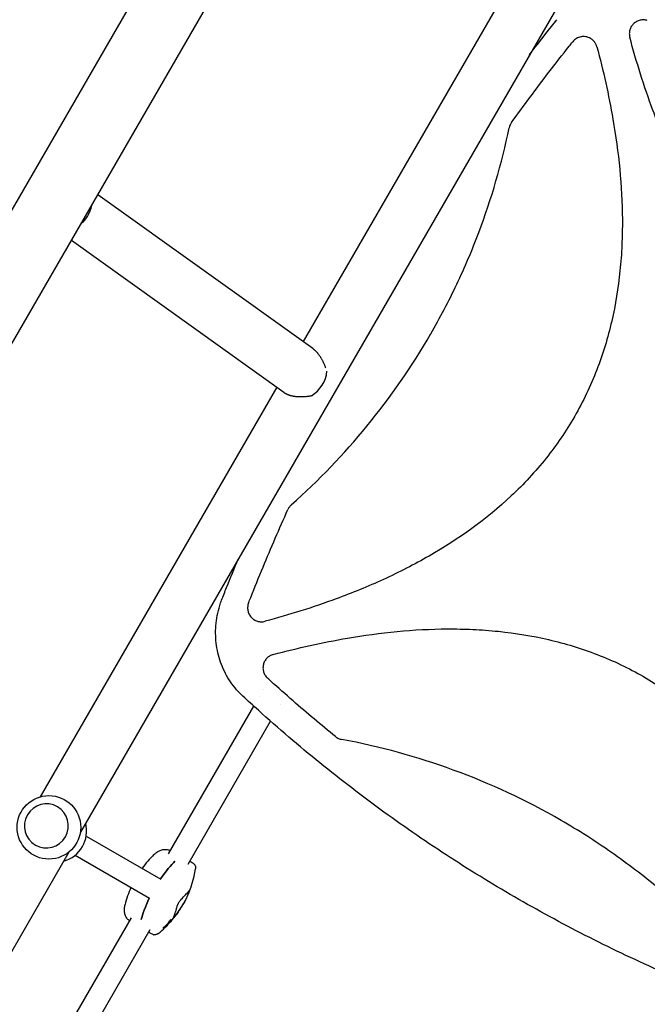
# Model space of a CAD drawing. Units: millimetres. Extents: x -8162 to 8962, y -11011 to 7100.
# Drawn here: x 1221 to 1675, y 2660 to 3373 of the extents above; entities that cross this region are included whole.
import ezdxf

# ---------------------------------------------------------------- set-up
doc = ezdxf.new("R2010")
doc.units = ezdxf.units.MM
doc.header["$LTSCALE"] = 20
doc.layers.add('2d', color=230, linetype='Continuous')

msp = doc.modelspace()

# ---------------------------------------------------------------- linework, layer by layer
at = {"layer": '2d'}
for p, q in [((594.47, 2159.95), (1910.24, 4438.94)), ((636.3, 2135.8), (1952.07, 4414.79)), ((1667.43, 3558.08), (1426.18, 3140.21)), ((1704.2, 3545.75), (1264.97, 2784.99)), ((1642.24, 3339.95), (1642.24, 3339.95)), ((1646.71, 3320.19), (1646.73, 3320.21)), ((1651.21, 3295.98), (1651.23, 3296.02)), ((1433.13, 3135.23), (1277.61, 3246.59)), ((1412.28, 3103.42), (1258.52, 3213.52)), ((1407.08, 3107.14), (1235.91, 2810.67)), ((1397.43, 2888.42), (1397.43, 2888.42)), ((1394.66, 2883.62), (1394.66, 2883.62)), ((1413.73, 2884.65), (1413.73, 2884.65)), ((1328.78, 2769.51), (1390.45, 2876.33)), ((1409.6, 2877.5), (1409.6, 2877.51)), ((1342.94, 2762.03), (1402.62, 2865.41)), ((1248.42, 2803.47), (1248.4, 2803.48)), ((1269.18, 2782.24), (1323.1, 2751.11)), ((1232.42, 2775.76), (1232.4, 2775.77)), ((1256.7, 2770.66), (959.22, 2255.42)), ((1261.18, 2768.39), (1315.1, 2737.26)), ((1240.34, 2616.33), (1302, 2723.13)), ((1324.58, 2716.07), (1325.03, 2715.82)), ((1325.77, 2716.23), (1326.22, 2715.97)), ((1329.76, 2720.39), (1329.98, 2720.26)), ((1329.99, 2721.74), (1330.42, 2721.49)), ((1330.56, 2720.75), (1330.72, 2720.66)), ((1330.74, 2721.9), (1331.18, 2721.65)), ((1255.87, 2611.24), (1315.56, 2714.61))]:
    msp.add_line(p, q, dxfattribs=at)
msp.add_circle((1242.25, 2788.56), 23, dxfattribs=at)
for centre, radius, start, end in [((1406.14, 2933.51), 10, 156.93438, 156.94193), ((1246.51, 2786.1), 23, 285.98085, 14.01911), ((1370.16, 2714.7), 75, 133.82008, 143.87214), ((1345.17, 2759.8), 3, 40.21979, 57.93504), ((1273.96, 2770.24), 75.3, 318.85046, 350.97025), ((1370.16, 2714.7), 75, 156.11854, 166.17992), ((1273.96, 2770.24), 75.3, 309.02975, 313.90883), ((1273.96, 2770.24), 75.3, 315.3915, 317.51154), ((1318.61, 2713.79), 3, 242.06496, 259.78021)]:
    msp.add_arc(centre, radius, start, end, dxfattribs=at)
at = {"layer": '2d', "extrusion": (0, 0, -1)}
for centre, major_axis, ratio, start_param, end_param in [((1256.59, 3238.27), (-11.06, -15.45), 0.802074, -2.097193, -1.28791), ((1308.98, 2715.38), (29.97, 51.9), 0.12793, -0.883858, -0.435628), ((1338.98, 2767.34), (29.97, 51.9), 0.12793, -2.705965, -2.257473), ((1272.77, 2766.48), (-71.92, 22.68), 0.858909, -2.64663, -2.619475), ((1267.4, 2761.18), (60.28, -43.66), 0.624151, -0.00969, 0.017555), ((1268.82, 2759.41), (67.3, -31.88), 0.5322, 0.244128, 0.27815), ((1265.98, 2756.7), (63.88, -37.65), 0.069374, -0.144227, -0.122334), ((1269.4, 2764.66), (58.01, -47.41), 0.780136, -0.085188, -0.06272)]:
    msp.add_ellipse(centre, major_axis=major_axis, ratio=ratio, start_param=start_param, end_param=end_param, dxfattribs=at)
at = {"layer": '2d'}
for centre, major_axis, ratio, start_param, end_param in [((1426.79, 3116.4), (11.06, 15.45), 0.802074, -2.083355, -0.911431), ((1240.4, 2789.62), (8, 13.86), 0.991783, -1.570796, 4.712389), ((1308.98, 2715.38), (-29.97, -51.9), 0.12793, -2.705965, -2.257734), ((1338.98, 2767.34), (-29.97, -51.9), 0.12793, -0.88412, -0.435628), ((1272.99, 2767.17), (72.04, -22.72), 0.858909, -0.521642, -0.480588), ((1266.69, 2760.18), (60.09, -43.41), 0.61966, -0.017863, 0.012964), ((1269.04, 2764.28), (57.65, -47.58), 0.788855, 0.058519, 0.086332), ((1269.19, 2760.21), (67.43, -32.07), 0.524804, -0.268759, -0.241438)]:
    msp.add_ellipse(centre, major_axis=major_axis, ratio=ratio, start_param=start_param, end_param=end_param, dxfattribs=at)
for points, knots in [([(1589.99, 3347.94), (1595.21, 3354.77), (1600.49, 3361.56), (1607.13, 3369.97), (1608.45, 3371.63), (1609.77, 3373.29)], [455.461687, 455.461687, 455.461687, 455.461687, 481.338797, 481.338797, 487.730158, 487.730158, 487.730158, 487.730158]), ([(1675.2, 3372.66), (1674.34, 3372.93), (1673.46, 3373.08), (1672.13, 3373.14), (1671.68, 3373.12), (1670.79, 3373.04), (1670.35, 3372.97), (1669.49, 3372.77), (1669.06, 3372.64), (1668.23, 3372.32), (1667.82, 3372.14), (1667.04, 3371.72), (1666.67, 3371.48), (1665.95, 3370.96), (1665.6, 3370.67), (1664.63, 3369.75), (1664.08, 3369.05), (1663.38, 3367.9), (1663.18, 3367.5), (1662.83, 3366.69), (1662.68, 3366.27), (1662.44, 3365.41), (1662.34, 3364.97), (1662.22, 3364.09), (1662.19, 3363.64), (1662.18, 3362.75), (1662.21, 3362.31), (1662.32, 3361.42), (1662.41, 3360.97), (1662.52, 3360.54)], [0, 0, 0, 0, 0.00266962, 0.00266962, 0.00400442, 0.00400442, 0.00533923, 0.00533923, 0.00667404, 0.00667404, 0.00800885, 0.00800885, 0.00934365, 0.00934365, 0.01067846, 0.01067846, 0.01334808, 0.01334808, 0.01468289, 0.01468289, 0.01601769, 0.01601769, 0.0173525, 0.0173525, 0.01868731, 0.01868731, 0.02002212, 0.02002212, 0.02135692, 0.02135692, 0.02135692, 0.02135692]), ([(1634.07, 3359.75), (1633.56, 3360.05), (1633.02, 3360.3), (1632.18, 3360.6), (1631.89, 3360.69), (1631.32, 3360.84), (1631.03, 3360.91), (1630.15, 3361.05), (1629.57, 3361.1), (1628.67, 3361.09), (1628.37, 3361.07), (1627.78, 3361.02), (1627.49, 3360.97), (1626.62, 3360.81), (1626.05, 3360.65), (1624.94, 3360.22), (1624.41, 3359.96), (1623.4, 3359.35), (1622.92, 3359), (1622.02, 3358.21), (1621.61, 3357.78), (1621.24, 3357.31)], [0.00782739, 0.00782739, 0.00782739, 0.00782739, 0.00960368, 0.00960368, 0.01049183, 0.01049183, 0.01137998, 0.01137998, 0.01315627, 0.01315627, 0.01404442, 0.01404442, 0.01493256, 0.01493256, 0.01670885, 0.01670885, 0.01848515, 0.01848515, 0.02026144, 0.02026144, 0.02203773, 0.02203773, 0.02203773, 0.02203773]), ([(1638.73, 3353.67), (1638.56, 3354.31), (1638.33, 3354.92), (1637.9, 3355.8), (1637.74, 3356.09), (1637.39, 3356.65), (1637.2, 3356.92), (1636.6, 3357.7), (1636.16, 3358.18), (1635.42, 3358.82), (1635.16, 3359.03), (1634.63, 3359.41), (1634.35, 3359.59), (1634.07, 3359.75)], [0, 0, 0, 0, 0.001956848, 0.001956848, 0.002935272, 0.002935272, 0.003913696, 0.003913696, 0.005870545, 0.005870545, 0.006848969, 0.006848969, 0.007827393, 0.007827393, 0.007827393, 0.007827393]), ([(2079.05, 3120.06), (2061.27, 3115.3), (2043.39, 3111.29), (2001.49, 3104.11), (1977.37, 3101.64), (1946.85, 3101.48), (1940.72, 3101.6), (1928.43, 3102.17), (1922.24, 3102.63), (1903.8, 3104.53), (1891.68, 3106.5), (1867.81, 3112.04), (1856.06, 3115.61), (1838.77, 3122.31), (1833.05, 3124.77), (1821.91, 3130.08), (1816.48, 3132.94), (1800.55, 3142.08), (1790.45, 3148.96), (1776.05, 3160.42), (1771.38, 3164.43), (1762.28, 3172.83), (1757.87, 3177.2), (1736.75, 3199.6), (1722.51, 3219.49), (1707.15, 3246.16), (1704.2, 3251.59), (1698.56, 3262.58), (1695.87, 3268.12), (1688.16, 3284.87), (1683.51, 3296.22), (1672.84, 3325.01), (1667.32, 3342.65), (1662.52, 3360.54)], [0.0309115, 0.0309115, 0.0309115, 0.0309115, 0.125, 0.125, 0.25, 0.25, 0.28125, 0.28125, 0.3125, 0.3125, 0.375, 0.375, 0.4375, 0.4375, 0.46875, 0.46875, 0.5, 0.5, 0.5625, 0.5625, 0.59375, 0.59375, 0.625, 0.625, 0.75, 0.75, 0.78125, 0.78125, 0.8125, 0.8125, 0.875, 0.875, 0.9691711, 0.9691711, 0.9691711, 0.9691711]), ([(1576.91, 3298.88), (1585.78, 3311.15), (1594.82, 3323.29), (1608.86, 3341.58), (1613.72, 3347.83), (1619.5, 3355.13), (1620.37, 3356.22), (1621.24, 3357.31)], [0.0227006, 0.0227006, 0.0227006, 0.0227006, 0.5, 0.5, 0.75, 0.75, 0.794046, 0.794046, 0.794046, 0.794046]), ([(1638.73, 3353.67), (1643.37, 3336.3), (1647.29, 3318.83), (1654.47, 3277.25), (1656.99, 3253.04), (1657.19, 3222.4), (1657.07, 3216.25), (1656.52, 3203.92), (1656.07, 3197.7), (1654.18, 3179.19), (1652.21, 3167.02), (1646.67, 3143.06), (1643.1, 3131.26), (1636.38, 3113.89), (1633.9, 3108.15), (1628.58, 3096.98), (1625.71, 3091.52), (1622.57, 3086.06), (1622.49, 3085.93), (1622.42, 3085.79)], [0.0334073, 0.0334073, 0.0334073, 0.0334073, 0.125, 0.125, 0.25, 0.25, 0.28125, 0.28125, 0.3125, 0.3125, 0.375, 0.375, 0.4375, 0.4375, 0.46875, 0.46875, 0.5, 0.5, 0.5007904, 0.5007904, 0.5007904, 0.5007904]), ([(1518.49, 3145.79), (1521.88, 3151.66), (1525.15, 3157.61), (1531.45, 3169.62), (1534.48, 3175.69), (1543.18, 3194.05), (1548.45, 3206.49), (1562.51, 3243.7), (1569.87, 3269), (1575.22, 3295.04)], [0.5004316, 0.5004316, 0.5004316, 0.5004316, 0.5625, 0.5625, 0.625, 0.625, 0.75, 0.75, 0.9934911, 0.9934911, 0.9934911, 0.9934911]), ([(1576.91, 3298.88), (1576.5, 3298.3), (1576.15, 3297.7), (1575.59, 3296.41), (1575.37, 3295.73), (1575.22, 3295.04)], [0, 0, 0, 0, 0.002102867, 0.002102867, 0.004205733, 0.004205733, 0.004205733, 0.004205733]), ([(1417.61, 3022.04), (1437.48, 3039.7), (1455.7, 3058.71), (1489.39, 3099.85), (1504.78, 3122.05), (1518.45, 3145.71), (1518.47, 3145.75), (1518.49, 3145.79)], [0.0065091, 0.0065091, 0.0065091, 0.0065091, 0.25, 0.25, 0.5, 0.5, 0.5004316, 0.5004316, 0.5004316, 0.5004316]), ([(1622.42, 3085.79), (1616.35, 3075.29), (1609.52, 3065.29), (1598.1, 3050.96), (1594.06, 3046.27), (1585.62, 3037.14), (1581.23, 3032.72), (1558.73, 3011.56), (1538.74, 2997.3), (1511.94, 2981.92), (1506.47, 2978.96), (1495.44, 2973.32), (1489.88, 2970.63), (1473.06, 2962.93), (1461.67, 2958.28), (1433.24, 2947.8), (1416.04, 2942.42), (1398.58, 2937.73)], [0.5007904, 0.5007904, 0.5007904, 0.5007904, 0.5625, 0.5625, 0.59375, 0.59375, 0.625, 0.625, 0.75, 0.75, 0.78125, 0.78125, 0.8125, 0.8125, 0.875, 0.875, 0.9665505, 0.9665505, 0.9665505, 0.9665505]), ([(1386.69, 2951.06), (1387.19, 2952.34), (1387.7, 2953.62), (1391.12, 2962.27), (1394.1, 2969.61), (1402.93, 2990.92), (1408.93, 3004.83), (1415.13, 3018.66)], [0.2065593, 0.2065593, 0.2065593, 0.2065593, 0.25, 0.25, 0.5, 0.5, 0.977316, 0.977316, 0.977316, 0.977316]), ([(1417.61, 3022.04), (1417.08, 3021.57), (1416.61, 3021.05), (1415.78, 3019.92), (1415.42, 3019.31), (1415.13, 3018.66)], [0, 0, 0, 0, 0.00210285, 0.00210285, 0.0042057, 0.0042057, 0.0042057, 0.0042057]), ([(1367.12, 2953), (1368.33, 2956.09), (1369.56, 2959.17), (1373.54, 2969.12), (1376.34, 2975.98), (1379.18, 2982.81)], [0, 0, 0, 0, 10.00006, 10.00006, 32.268831, 32.268831, 32.268831, 32.268831]), ([(1381.96, 2884.13), (1380.6, 2885.44), (1379.29, 2886.81), (1376.48, 2890.05), (1375.01, 2891.95), (1372.31, 2895.88), (1371.08, 2897.93), (1368.88, 2902.12), (1367.9, 2904.27), (1366.2, 2908.68), (1365.48, 2910.93), (1364.29, 2915.51), (1363.82, 2917.84), (1363.15, 2922.55), (1362.95, 2924.93), (1362.81, 2929.74), (1362.87, 2932.16), (1363.26, 2937.01), (1363.59, 2939.44), (1364.51, 2944.3), (1365.11, 2946.73), (1366.22, 2950.42), (1366.65, 2951.71), (1367.12, 2953)], [0, 0, 0, 0, 5.690784, 5.690784, 12.90324, 12.90324, 20.053329, 20.053329, 27.16386, 27.16386, 34.269432, 34.269432, 41.402448, 41.402448, 48.592688, 48.592688, 55.862685, 55.862685, 63.232249, 63.232249, 70.72671, 70.72671, 74.821634, 74.821634, 74.821634, 74.821634]), ([(1386.69, 2951.06), (1386.35, 2950.19), (1386.13, 2949.31), (1385.99, 2947.93), (1385.98, 2947.47), (1386.01, 2946.55), (1386.06, 2946.1), (1386.22, 2945.2), (1386.33, 2944.75), (1386.61, 2943.87), (1386.78, 2943.44), (1387.18, 2942.62), (1387.41, 2942.22), (1387.92, 2941.45), (1388.21, 2941.08), (1388.82, 2940.4), (1389.14, 2940.08), (1389.84, 2939.48), (1390.21, 2939.2), (1391.38, 2938.46), (1392.22, 2938.07), (1393.33, 2937.74), (1393.55, 2937.68), (1394, 2937.58), (1394.23, 2937.54), (1394.91, 2937.43), (1395.37, 2937.39), (1396.29, 2937.38), (1396.76, 2937.4), (1397.68, 2937.52), (1398.13, 2937.6), (1398.58, 2937.73)], [0, 0, 0, 0, 0.00275513, 0.00275513, 0.0041327, 0.0041327, 0.00551026, 0.00551026, 0.00688783, 0.00688783, 0.00826539, 0.00826539, 0.00964296, 0.00964296, 0.01102052, 0.01102052, 0.01239809, 0.01239809, 0.01377566, 0.01377566, 0.01653079, 0.01653079, 0.01721957, 0.01721957, 0.01790835, 0.01790835, 0.01928592, 0.01928592, 0.02066348, 0.02066348, 0.02204105, 0.02204105, 0.02204105, 0.02204105]), ([(1404.54, 2913.69), (1422.3, 2918.44), (1440.17, 2922.45), (1482.06, 2929.63), (1506.17, 2932.11), (1536.7, 2932.26), (1542.82, 2932.14), (1555.11, 2931.57), (1561.3, 2931.12), (1579.74, 2929.22), (1591.87, 2927.25), (1615.74, 2921.71), (1627.49, 2918.15), (1644.78, 2911.45), (1650.5, 2908.99), (1661.64, 2903.68), (1667.07, 2900.83), (1683, 2891.68), (1693.1, 2884.8), (1707.5, 2873.35), (1712.17, 2869.34), (1721.28, 2860.94), (1725.69, 2856.57), (1746.81, 2834.17), (1761.05, 2814.29), (1776.41, 2787.62), (1779.36, 2782.19), (1785.01, 2771.2), (1787.7, 2765.66), (1795.41, 2748.91), (1800.06, 2737.57), (1810.74, 2708.76), (1816.26, 2691.11), (1821.06, 2673.21)], [0.0309809, 0.0309809, 0.0309809, 0.0309809, 0.125, 0.125, 0.25, 0.25, 0.28125, 0.28125, 0.3125, 0.3125, 0.375, 0.375, 0.4375, 0.4375, 0.46875, 0.46875, 0.5, 0.5, 0.5625, 0.5625, 0.59375, 0.59375, 0.625, 0.625, 0.75, 0.75, 0.78125, 0.78125, 0.8125, 0.8125, 0.875, 0.875, 0.9692402, 0.9692402, 0.9692402, 0.9692402]), ([(1404.54, 2913.69), (1403.66, 2913.46), (1402.84, 2913.11), (1401.69, 2912.44), (1401.31, 2912.18), (1400.61, 2911.63), (1400.28, 2911.33), (1399.66, 2910.7), (1399.37, 2910.36), (1398.83, 2909.64), (1398.59, 2909.26), (1398.16, 2908.49), (1397.97, 2908.09), (1397.65, 2907.26), (1397.51, 2906.83), (1397.2, 2905.53), (1397.1, 2904.65), (1397.14, 2903.3), (1397.18, 2902.86), (1397.32, 2901.99), (1397.42, 2901.55), (1397.68, 2900.7), (1397.84, 2900.28), (1398.21, 2899.47), (1398.42, 2899.08), (1398.89, 2898.33), (1399.15, 2897.97), (1399.73, 2897.28), (1400.04, 2896.95), (1400.37, 2896.65)], [0, 0, 0, 0, 0.00266965, 0.00266965, 0.00400448, 0.00400448, 0.00533931, 0.00533931, 0.00667414, 0.00667414, 0.00800896, 0.00800896, 0.00934379, 0.00934379, 0.01067862, 0.01067862, 0.01334827, 0.01334827, 0.0146831, 0.0146831, 0.01601793, 0.01601793, 0.01735275, 0.01735275, 0.01868758, 0.01868758, 0.02002241, 0.02002241, 0.02135723, 0.02135723, 0.02135723, 0.02135723]), ([(1449.66, 2854.23), (1439.23, 2862.68), (1428.96, 2871.33), (1413.47, 2884.84), (1408.14, 2889.59), (1402.03, 2895.14), (1401.2, 2895.89), (1400.37, 2896.65)], [0.0298699, 0.0298699, 0.0298699, 0.0298699, 0.5, 0.5, 0.75, 0.75, 0.7893308, 0.7893308, 0.7893308, 0.7893308]), ([(1806.07, 2639.08), (1802.9, 2640.06), (1799.72, 2641.06), (1787.16, 2645.06), (1777.79, 2648.18), (1759.18, 2654.66), (1749.93, 2658.02), (1731.55, 2664.97), (1722.42, 2668.57), (1704.3, 2675.98), (1695.3, 2679.8), (1677.43, 2687.68), (1668.56, 2691.73), (1650.95, 2700.05), (1642.21, 2704.33), (1624.87, 2713.11), (1616.26, 2717.61), (1599.17, 2726.83), (1590.7, 2731.55), (1573.88, 2741.22), (1565.54, 2746.16), (1548.99, 2756.27), (1540.78, 2761.43), (1524.51, 2771.98), (1516.44, 2777.36), (1500.44, 2788.34), (1492.51, 2793.94), (1476.79, 2805.35), (1469, 2811.17), (1453.56, 2823.02), (1445.91, 2829.05), (1430.76, 2841.33), (1423.26, 2847.58), (1408.4, 2860.29), (1401.04, 2866.76), (1389.98, 2876.73), (1386.22, 2880.18), (1382.48, 2883.65)], [0, 0, 0, 0, 10.000103, 10.000103, 39.664915, 39.664915, 69.233536, 69.233536, 98.688872, 98.688872, 128.036757, 128.036757, 157.301512, 157.301512, 186.494788, 186.494788, 215.635709, 215.635709, 244.73966, 244.73966, 273.824768, 273.824768, 302.909484, 302.909484, 332.010322, 332.010322, 361.145107, 361.145107, 390.326928, 390.326928, 419.581401, 419.581401, 448.913545, 448.913545, 478.349829, 478.349829, 493.693157, 493.693157, 493.693157, 493.693157]), ([(1449.66, 2854.23), (1450.31, 2853.7), (1451.01, 2853.26), (1452.14, 2852.74), (1452.53, 2852.59), (1453.32, 2852.34), (1453.73, 2852.24), (1454.14, 2852.16)], [0, 0, 0, 0, 0.002471828, 0.002471828, 0.003707743, 0.003707743, 0.004943657, 0.004943657, 0.004943657, 0.004943657]), ([(1742.98, 2685.4), (1724.67, 2706.82), (1704.81, 2726.41), (1672.49, 2753.42), (1661.11, 2762.13), (1643.44, 2774.49), (1637.45, 2778.49), (1625.26, 2786.24), (1619.05, 2790.01), (1587.65, 2808.13), (1561.64, 2820.24), (1508.72, 2839.62), (1481.84, 2847.02), (1454.14, 2852.16)], [0.0072419, 0.0072419, 0.0072419, 0.0072419, 0.25, 0.25, 0.375, 0.375, 0.4375, 0.4375, 0.5, 0.5, 0.75, 0.75, 0.992758, 0.992758, 0.992758, 0.992758]), ([(1318.23, 2768.82), (1318.93, 2769.49), (1319.65, 2770.08), (1321.16, 2771.11), (1321.95, 2771.54), (1323.58, 2772.2), (1324.43, 2772.43), (1326.17, 2772.65), (1327.04, 2772.64), (1328.67, 2772.39), (1329.43, 2772.18), (1330.15, 2771.89)], [58.910675, 58.910675, 58.910675, 58.910675, 64.018856, 64.018856, 69.127037, 69.127037, 74.235218, 74.235218, 79.343398, 79.343398, 83.938554, 83.938554, 83.938554, 83.938554]), ([(1346.76, 2762.34), (1346.23, 2762.68), (1345.69, 2763.01), (1344.8, 2763.57), (1344.44, 2763.8), (1344.08, 2764.02)], [8.548149, 8.548149, 8.548149, 8.548149, 10.465459, 10.465459, 11.748097, 11.748097, 11.748097, 11.748097]), ([(1347.46, 2761.73), (1347.63, 2761.54), (1347.78, 2761.32), (1348.03, 2760.86), (1348.13, 2760.62), (1348.28, 2760.14), (1348.33, 2759.9), (1348.38, 2759.45), (1348.39, 2759.23), (1348.38, 2758.81), (1348.35, 2758.61), (1348.32, 2758.42)], [29.177885, 29.177885, 29.177885, 29.177885, 30.558085, 30.558085, 31.938285, 31.938285, 33.318485, 33.318485, 34.698685, 34.698685, 36.078885, 36.078885, 36.078885, 36.078885]), ([(1343, 2740.21), (1342.44, 2738.92), (1341.85, 2737.64), (1340.57, 2735.11), (1339.9, 2733.86), (1338.83, 2732), (1338.46, 2731.38), (1337.7, 2730.16), (1337.32, 2729.55), (1336.14, 2727.75), (1335.32, 2726.59), (1334.48, 2725.46)], [0.00007497, 0.00007497, 0.00007497, 0.00007497, 0.00434929, 0.00434929, 0.00862362, 0.00862362, 0.01076079, 0.01076079, 0.01289795, 0.01289795, 0.01717228, 0.01717228, 0.01717228, 0.01717228]), ([(1337.98, 2736.56), (1339.13, 2737.73), (1340.13, 2738.78), (1341.43, 2740.17), (1341.82, 2740.6), (1342.36, 2741.21), (1342.54, 2741.4), (1342.86, 2741.77), (1343.01, 2741.94), (1343.15, 2742.11), (1343.43, 2742.44), (1343.67, 2742.73), (1343.87, 2742.99)], [0.0003007, 0.0003007, 0.0003007, 0.0003007, 0.00713232, 0.00713232, 0.01054813, 0.01054813, 0.01225604, 0.01225604, 0.01396394, 0.01396394, 0.01396394, 0.01740119, 0.01740119, 0.01740119, 0.01740119]), ([(1343.87, 2742.99), (1343.94, 2743.08), (1343.98, 2743.11), (1344.01, 2743.1), (1344.02, 2743.09), (1344.02, 2743.06), (1344.02, 2742.98), (1344.01, 2742.92), (1343.97, 2742.78), (1343.95, 2742.69), (1343.89, 2742.48), (1343.85, 2742.37), (1343.76, 2742.11), (1343.7, 2741.96), (1343.59, 2741.66), (1343.53, 2741.5), (1343.39, 2741.15), (1343.32, 2740.97), (1343.16, 2740.6), (1343.08, 2740.41), (1343, 2740.21)], [0.000094654, 0.000094654, 0.000094654, 0.000094654, 0.001228513, 0.001228513, 0.001228513, 0.00187814, 0.00187814, 0.002527768, 0.002527768, 0.003177396, 0.003177396, 0.003827024, 0.003827024, 0.004476651, 0.004476651, 0.005126279, 0.005126279, 0.005775907, 0.005775907, 0.006425534, 0.006425534, 0.006425534, 0.006425534]), ([(1300.63, 2720.75), (1300.01, 2721.23), (1299.45, 2721.78), (1298.42, 2723.07), (1297.97, 2723.82), (1297.3, 2725.43), (1297.07, 2726.28), (1296.83, 2728.03), (1296.81, 2728.93), (1296.94, 2730.75), (1297.1, 2731.68), (1297.33, 2732.62)], [29.128254, 29.128254, 29.128254, 29.128254, 33.723409, 33.723409, 38.83159, 38.83159, 43.939771, 43.939771, 49.047952, 49.047952, 54.156132, 54.156132, 54.156132, 54.156132]), ([(1332.52, 2723.32), (1332.64, 2723.62), (1332.77, 2723.98), (1332.92, 2724.39), (1333.21, 2725.2), (1333.54, 2726.21), (1334, 2727.73), (1334.1, 2728.05), (1334.3, 2728.71), (1334.4, 2729.05), (1334.7, 2730.1), (1334.92, 2730.85), (1335.14, 2731.64)], [0.00026803, 0.00026803, 0.00026803, 0.00026803, 0.00372081, 0.00372081, 0.00372081, 0.01054467, 0.01054467, 0.01225064, 0.01225064, 0.0139566, 0.0139566, 0.01736853, 0.01736853, 0.01736853, 0.01736853]), ([(1335.14, 2731.64), (1335.19, 2731.82), (1335.25, 2732.01), (1335.41, 2732.43), (1335.5, 2732.65), (1335.7, 2733.09), (1335.81, 2733.32), (1336.04, 2733.78), (1336.17, 2734.02), (1336.43, 2734.47), (1336.57, 2734.7), (1336.86, 2735.14), (1337, 2735.35), (1337.29, 2735.74), (1337.43, 2735.93), (1337.71, 2736.27), (1337.85, 2736.42), (1337.98, 2736.56)], [0.000349923, 0.000349923, 0.000349923, 0.000349923, 0.001140963, 0.001140963, 0.001932003, 0.001932003, 0.002723043, 0.002723043, 0.003514084, 0.003514084, 0.004305124, 0.004305124, 0.005096164, 0.005096164, 0.005887204, 0.005887204, 0.006678245, 0.006678245, 0.006678245, 0.006678245]), ([(1334.48, 2725.46), (1334.33, 2725.26), (1334.18, 2725.06), (1333.88, 2724.68), (1333.74, 2724.49), (1333.47, 2724.16), (1333.35, 2724.01), (1333.11, 2723.73), (1333.01, 2723.61), (1332.83, 2723.41), (1332.75, 2723.33), (1332.62, 2723.21), (1332.57, 2723.17), (1332.5, 2723.14), (1332.48, 2723.15), (1332.47, 2723.2), (1332.49, 2723.25), (1332.52, 2723.32)], [0.000213005, 0.000213005, 0.000213005, 0.000213005, 0.001004365, 0.001004365, 0.001795725, 0.001795725, 0.002587084, 0.002587084, 0.003378444, 0.003378444, 0.004169803, 0.004169803, 0.004961163, 0.004961163, 0.005752522, 0.005752522, 0.006543882, 0.006543882, 0.006543882, 0.006543882]), ([(1325.39, 2716.01), (1325.32, 2715.96), (1325.26, 2715.92), (1325.15, 2715.85), (1325.11, 2715.82), (1325.05, 2715.81), (1325.03, 2715.81), (1325.02, 2715.85), (1325.02, 2715.88), (1325.07, 2715.95), (1325.1, 2716.01), (1325.2, 2716.12), (1325.25, 2716.19), (1325.37, 2716.32), (1325.44, 2716.39), (1325.58, 2716.52), (1325.66, 2716.58), (1325.72, 2716.63)], [0, 0, 0, 0, 0.27262, 0.27262, 0.545239, 0.545239, 0.808258, 0.808258, 1.071277, 1.071277, 1.3406, 1.3406, 1.609922, 1.609922, 1.884235, 1.884235, 2.158548, 2.158548, 2.158548, 2.158548]), ([(1327.19, 2716.87), (1327.17, 2716.84), (1327.15, 2716.81), (1327.07, 2716.71), (1327.01, 2716.65), (1326.89, 2716.52), (1326.81, 2716.45), (1326.67, 2716.31), (1326.6, 2716.25), (1326.54, 2716.19), (1326.48, 2716.14), (1326.42, 2716.09), (1326.32, 2716.01), (1326.28, 2715.99), (1326.23, 2715.96), (1326.21, 2715.97), (1326.21, 2715.99), (1326.23, 2716.02), (1326.26, 2716.07), (1326.27, 2716.09), (1326.29, 2716.11)], [-0.991181, -0.991181, -0.991181, -0.991181, -0.828711, -0.828711, -0.55554, -0.55554, -0.27777, -0.27777, 0, 0, 0, 0.271379, 0.271379, 0.542757, 0.542757, 0.811711, 0.811711, 1.080665, 1.080665, 1.187362, 1.187362, 1.187362, 1.187362]), ([(1327.12, 2717.25), (1327.13, 2717.26), (1327.14, 2717.28), (1327.17, 2717.33), (1327.19, 2717.37), (1327.2, 2717.42), (1327.18, 2717.43), (1327.16, 2717.42), (1327.13, 2717.41), (1327.09, 2717.39), (1326.98, 2717.32), (1326.91, 2717.27), (1326.83, 2717.2), (1326.82, 2717.19), (1326.8, 2717.18)], [-0.666005, -0.666005, -0.666005, -0.666005, -0.600739, -0.600739, -0.300369, -0.300369, 0, 0, 0, 0.30366, 0.30366, 0.60732, 0.60732, 0.67378, 0.67378, 0.67378, 0.67378]), ([(1327.84, 2718.41), (1327.9, 2718.46), (1327.95, 2718.51), (1328.13, 2718.68), (1328.25, 2718.8), (1328.36, 2718.92), (1328.47, 2719.04), (1328.58, 2719.16), (1328.71, 2719.34), (1328.76, 2719.4), (1328.79, 2719.45)], [-0.713778, -0.713778, -0.713778, -0.713778, -0.482011, -0.482011, 0, 0, 0, 0.47753, 0.47753, 0.708462, 0.708462, 0.708462, 0.708462]), ([(1328.4, 2718.45), (1328.29, 2718.33), (1328.18, 2718.2), (1328.03, 2718.01), (1327.98, 2717.94), (1327.94, 2717.89)], [2.398289, 2.398289, 2.398289, 2.398289, 2.9257201, 2.9257201, 3.2514965, 3.2514965, 3.2514965, 3.2514965]), ([(1328.88, 2718.92), (1328.85, 2718.9), (1328.83, 2718.88), (1328.75, 2718.82), (1328.7, 2718.77), (1328.65, 2718.72), (1328.6, 2718.67), (1328.55, 2718.62), (1328.46, 2718.52), (1328.43, 2718.49), (1328.4, 2718.45)], [-0.3554415, -0.3554415, -0.3554415, -0.3554415, -0.2193913, -0.2193913, 0, 0, 0, 0.2216981, 0.2216981, 0.3586394, 0.3586394, 0.3586394, 0.3586394]), ([(1329.61, 2720.18), (1329.61, 2720.18), (1329.61, 2720.18), (1329.59, 2720.15), (1329.58, 2720.13), (1329.57, 2720.12), (1329.57, 2720.1), (1329.56, 2720.09), (1329.57, 2720.08), (1329.57, 2720.08), (1329.57, 2720.08)], [-0.1134488, -0.1134488, -0.1134488, -0.1134488, -0.1067057, -0.1067057, 0, 0, 0, 0.1063235, 0.1063235, 0.1129111, 0.1129111, 0.1129111, 0.1129111]), ([(1329.7, 2719.88), (1329.7, 2719.88), (1329.7, 2719.88), (1329.71, 2719.88), (1329.71, 2719.88), (1329.72, 2719.88), (1329.72, 2719.89)], [-0.04712682, -0.04712682, -0.04712682, -0.04712682, 0, 0, 0, 0.04729116, 0.04729116, 0.04729116, 0.04729116]), ([(1329.72, 2720.8), (1329.75, 2720.86), (1329.79, 2720.91), (1329.88, 2721.03), (1329.93, 2721.09), (1330.04, 2721.21), (1330.1, 2721.26), (1330.19, 2721.36), (1330.24, 2721.4), (1330.33, 2721.46), (1330.36, 2721.48), (1330.41, 2721.5), (1330.43, 2721.49), (1330.44, 2721.46), (1330.43, 2721.44), (1330.4, 2721.37), (1330.38, 2721.32), (1330.34, 2721.27)], [1.118805, 1.118805, 1.118805, 1.118805, 1.339319, 1.339319, 1.566316, 1.566316, 1.793312, 1.793312, 2.018992, 2.018992, 2.244672, 2.244672, 2.466002, 2.466002, 2.687333, 2.687333, 2.904057, 2.904057, 2.904057, 2.904057]), ([(1330.38, 2720.56), (1330.3, 2720.49), (1330.23, 2720.42), (1330.11, 2720.32), (1330.06, 2720.29), (1330, 2720.26), (1329.98, 2720.26), (1329.97, 2720.3), (1329.98, 2720.34), (1330.03, 2720.44), (1330.07, 2720.51), (1330.18, 2720.66), (1330.25, 2720.75), (1330.39, 2720.92), (1330.47, 2721.02), (1330.63, 2721.2), (1330.71, 2721.29), (1330.86, 2721.43), (1330.93, 2721.5), (1331.05, 2721.6), (1331.1, 2721.63), (1331.16, 2721.66), (1331.19, 2721.66), (1331.19, 2721.62), (1331.18, 2721.58), (1331.13, 2721.48), (1331.09, 2721.41), (1330.98, 2721.25), (1330.91, 2721.16), (1330.77, 2720.99), (1330.69, 2720.9), (1330.53, 2720.71), (1330.45, 2720.63), (1330.38, 2720.56)], [0, 0, 0, 0, 0.341998, 0.341998, 0.683995, 0.683995, 1.02374, 1.02374, 1.363485, 1.363485, 1.70513, 1.70513, 2.046775, 2.046775, 2.392659, 2.392659, 2.738543, 2.738543, 3.08152, 3.08152, 3.424498, 3.424498, 3.76324, 3.76324, 4.101983, 4.101983, 4.443604, 4.443604, 4.785225, 4.785225, 5.131118, 5.131118, 5.477011, 5.477011, 5.477011, 5.477011]), ([(1330.63, 2720.6), (1330.66, 2720.63), (1330.68, 2720.64), (1330.71, 2720.66), (1330.73, 2720.66), (1330.73, 2720.64), (1330.72, 2720.61), (1330.68, 2720.55), (1330.65, 2720.5), (1330.57, 2720.41), (1330.53, 2720.35), (1330.44, 2720.24), (1330.38, 2720.18), (1330.28, 2720.06), (1330.22, 2720), (1330.18, 2719.96), (1330.13, 2719.91), (1330.09, 2719.87), (1330.04, 2719.83), (1330.03, 2719.82), (1330.02, 2719.81)], [-1.50334, -1.50334, -1.50334, -1.50334, -1.33537, -1.33537, -1.115029, -1.115029, -0.894689, -0.894689, -0.671838, -0.671838, -0.448987, -0.448987, -0.224493, -0.224493, 0, 0, 0, 0.221589, 0.221589, 0.271054, 0.271054, 0.271054, 0.271054]), ([(1317.2, 2711.14), (1316.65, 2711.44), (1316.09, 2711.73), (1315.16, 2712.23), (1314.78, 2712.42), (1314.41, 2712.62)], [8.548174, 8.548174, 8.548174, 8.548174, 10.465484, 10.465484, 11.748122, 11.748122, 11.748122, 11.748122]), ([(1321.38, 2711.75), (1321.23, 2711.63), (1321.07, 2711.51), (1320.71, 2711.29), (1320.52, 2711.19), (1320.09, 2711.01), (1319.86, 2710.93), (1319.38, 2710.82), (1319.12, 2710.78), (1318.6, 2710.77), (1318.33, 2710.79), (1318.08, 2710.84)], [78.081441, 78.081441, 78.081441, 78.081441, 79.461641, 79.461641, 80.841841, 80.841841, 82.222041, 82.222041, 83.60224, 83.60224, 84.98244, 84.98244, 84.98244, 84.98244])]:
    msp.add_open_spline(points, degree=3, knots=knots, dxfattribs=at)
msp.add_rational_spline([(1442.63, 3121.08), (1440.28, 3127.51), (1436.93, 3132.51), (1433.13, 3135.23)], [0.978217133167, 0.9229444861, 0.920962432301, 0.972270971773], degree=3, dxfattribs=at)
msp.add_rational_spline([(1412.28, 3103.42), (1412.75, 3103.09), (1413.25, 3102.78), (1413.81, 3102.5), (1418.23, 3100.26), (1424.82, 3099.75), (1432.16, 3101.1)], [0.975157635869, 0.982166805511, 0.990447593554, 1, 0.928242255109, 0.928242255109, 1], degree=3, knots=[6.158521, 6.158521, 6.158521, 6.158521, 6.283185, 6.283185, 6.283185, 7.219668, 7.219668, 7.219668, 7.219668], dxfattribs=at)
for points in [[(1367.12, 2953), (1367.12, 2953), (1367.12, 2953), (1367.12, 2953)], [(1381.96, 2884.13), (1381.96, 2884.13), (1381.96, 2884.13), (1381.96, 2884.13)], [(1382.48, 2883.65), (1382.3, 2883.81), (1382.13, 2883.97), (1381.96, 2884.13)]]:
    msp.add_open_spline(points, degree=3, dxfattribs=at)

doc.saveas('drawing.dxf')
